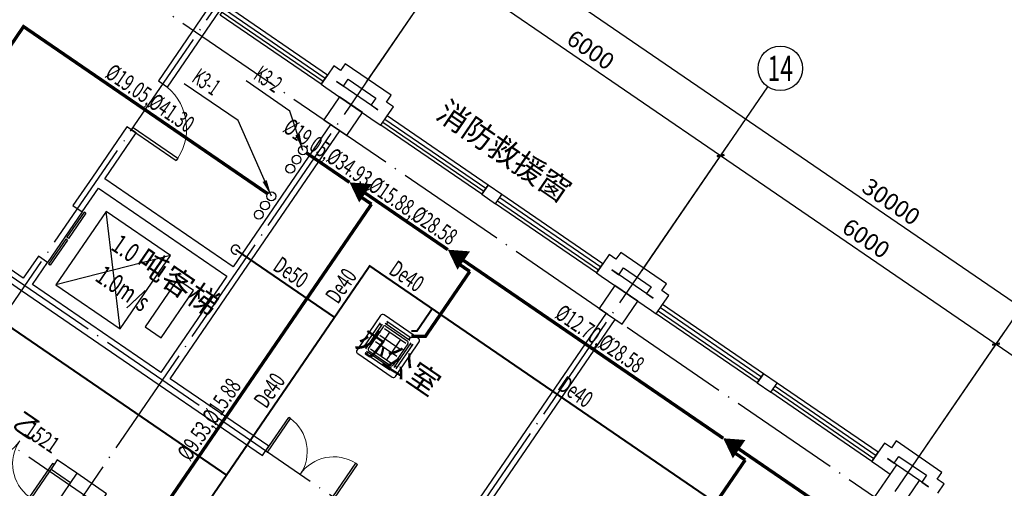
# Model space of a CAD drawing. Units: millimetres. Extents: x 80614 to 959447, y -746851 to -368137.
# Drawn here: x 604916 to 622617, y -534718 to -526295 of the extents above; entities that cross this region are included whole.
import ezdxf
from ezdxf.enums import TextEntityAlignment as Align

# ---------------------------------------------------------------- set-up
doc = ezdxf.new("R2010")
doc.units = ezdxf.units.MM
doc.header["$LTSCALE"] = 1000
doc.linetypes.add('CENTER2', pattern=[1.125, 0.75, -0.125, 0.125, -0.125])
doc.linetypes.add('DOTE', pattern=[2.42, 2, -0.2, 0.02, -0.2])
doc.layers.get('0').update_dxf_attribs({"linetype": 'CONTINUOUS'})
doc.layers.get('Defpoints').update_dxf_attribs({"linetype": 'CONTINUOUS'})
for name, color, linetype in [('AXIS', 3, 'CONTINUOUS'), ('AXIS_TEXT', 7, 'CONTINUOUS'), ('COLUMN', 51, 'CONTINUOUS'), ('DIM_LEAD', 3, 'CONTINUOUS'), ('DOTE', 1, 'DOTE'), ('PIPE-空冷凝水', 150, 'CENTER2'), ('PUB_TEXT', 7, 'CONTINUOUS'), ('STAIR', 165, 'CONTINUOUS'), ('TEXT-空冷凝水', 7, 'CONTINUOUS'), ('VPIPE-空冷凝水', 150, 'CENTER2'), ('VRV-EQUIP', 7, 'CONTINUOUS'), ('VRV-PIPE', 1, 'CONTINUOUS'), ('VRV-TEXT', 7, 'CONTINUOUS'), ('VRV-VPIPE', 1, 'CONTINUOUS'), ('VRV-配件', 1, 'CONTINUOUS'), ('WALL', 51, 'CONTINUOUS'), ('WINDOW', 252, 'CONTINUOUS'), ('WINDOW_TEXT', 7, 'CONTINUOUS'), ('公-轴号-文字', 7, 'CONTINUOUS')]:
    doc.layers.add(name, color=color, linetype=linetype)
doc.styles.add('_AXIS', font='complex.shx', dxfattribs={"bigfont": 'gbcbig.shx'})
doc.styles.add('_DIMTXT', font='simplex.shx', dxfattribs={"width": 0.7, "bigfont": 'hztxt.shx'})
doc.styles.add('_TCH_DIM', font='SIMPLEX.shx', dxfattribs={"width": 0.8, "bigfont": 'GBCBIG.shx'})
doc.styles.add('_THVAC_PIPEDN', font='SIMPLEX.shx', dxfattribs={"width": 0.7, "height": 3.5, "bigfont": 'HZTXT.shx'})
doc.styles.add('_WINDOW', font='simplex.shx', dxfattribs={"bigfont": 'gbcbig.shx'})
doc.styles.add('COMPLEX', font='COMPLEX')
doc.dimstyles.new('_LINEAR$$100', dxfattribs={"dimscale": 100, "dimtxt": 3, "dimasz": 1, "dimexe": 2.5, "dimexo": 3, "dimgap": 1, "dimtad": 1, "dimdec": 0, "dimzin": 0, "dimdsep": 46, "dimtxsty": '_DIMTXT', "dimblk": 'ARCHTICK', "dimcen": 0.09, "dimclrt": 7, "dimazin": 2, "dimtfac": 1, "dimtdec": 0, "dimtix": 1, "dimtmove": 2, "dimatfit": 3, "dimfxl": 0, "dimtolj": 1, "dimtzin": 0, "dimarcsym": 0})

# ---------------------------------------------------------------- blocks, each defined once
blk = doc.blocks.new('$Opening2D$00000205')
for p, q in [((-0.5, 0.5), (0.5, 0.5)), ((-0.5, 0.5), (-0.5, -0.5)), ((0.5, 0.5), (0.5, -0.5)), ((0.5, 0.1667), (-0.5, 0.1667)), ((0.5, -0.1667), (-0.5, -0.1667)), ((-0.5, -0.5), (0.5, -0.5))]:
    blk.add_line(p, q)
blk = doc.blocks.new('_FZH')
blk.add_lwpolyline([(-0.5, -0.5), (0.5, -0.5), (0.5, 0.5), (-0.5, 0.5)], close=True)
blk = doc.blocks.new('_ArchTick')
at = {"color": 0, "linetype": 'ByBlock', "const_width": 0.4}
blk.add_lwpolyline([(-0.5, -0.5), (0.5, 0.5)], dxfattribs=at)
blk = doc.blocks.new('*D349')
at = {"layer": 'AXIS', "color": 0, "lineweight": -2, "transparency": 16777216}
for p, q in [((706192, -464374), (708028, -461692)), ((707887, -461899), (732642, -478846)), ((730947, -481321), (732783, -478639))]:
    blk.add_line(p, q, dxfattribs=at)
at = {"layer": 'Defpoints', "color": 0, "transparency": 16777216}
for p in [(706023, -464622), (732642, -478846), (730777, -481569)]:
    blk.add_point(p, dxfattribs=at)
at = {"layer": 'AXIS', "color": 0, "lineweight": -2, "transparency": 16777216, "xscale": 100, "yscale": 100, "zscale": 100}
for p, rotation in [((707887, -461899), 145.6051139775503), ((732642, -478846), 325.6051139775503)]:
    blk.add_blockref('_ArchTick', p, dxfattribs=dict(at, rotation=rotation))
at = {"layer": 'AXIS', "color": 7, "transparency": 16777216, "insert": (720405, -470166), "char_height": 300, "attachment_point": 5, "rotation": 325.6051, "style": '_DIMTXT'}
blk.add_mtext('\\A1;30000', dxfattribs=at)
blk = doc.blocks.new('*D350')
at = {"layer": 'AXIS', "color": 0, "lineweight": -2, "transparency": 16777216}
for p, q in [((706192, -464374), (707576, -462353)), ((707435, -462559), (712386, -465948)), ((711143, -467764), (712527, -465742))]:
    blk.add_line(p, q, dxfattribs=at)
at = {"layer": 'Defpoints', "color": 0, "transparency": 16777216}
for p in [(706023, -464622), (712386, -465948), (710974, -468011)]:
    blk.add_point(p, dxfattribs=at)
at = {"layer": 'AXIS', "color": 0, "lineweight": -2, "transparency": 16777216, "xscale": 100, "yscale": 100, "zscale": 100}
for p, rotation in [((707435, -462559), 145.6051139775521), ((712386, -465948), 325.6051139775522)]:
    blk.add_blockref('_ArchTick', p, dxfattribs=dict(at, rotation=rotation))
at = {"layer": 'AXIS', "color": 7, "transparency": 16777216, "insert": (710051, -464047), "char_height": 300, "attachment_point": 5, "rotation": 325.6051, "style": '_DIMTXT'}
blk.add_mtext('\\A1;6000', dxfattribs=at)
blk = doc.blocks.new('*D351')
at = {"layer": 'AXIS', "color": 0, "lineweight": -2, "transparency": 16777216}
for p, q in [((711143, -467764), (712527, -465742)), ((712386, -465948), (717337, -469338)), ((716094, -471153), (717478, -469131))]:
    blk.add_line(p, q, dxfattribs=at)
at = {"layer": 'Defpoints', "color": 0, "transparency": 16777216}
for p in [(710974, -468011), (717337, -469338), (715925, -471400)]:
    blk.add_point(p, dxfattribs=at)
at = {"layer": 'AXIS', "color": 0, "lineweight": -2, "transparency": 16777216, "xscale": 100, "yscale": 100, "zscale": 100}
for p, rotation in [((712386, -465948), 145.6051139775491), ((717337, -469338), 325.6051139775491)]:
    blk.add_blockref('_ArchTick', p, dxfattribs=dict(at, rotation=rotation))
at = {"layer": 'AXIS', "color": 7, "transparency": 16777216, "insert": (715002, -467437), "char_height": 300, "attachment_point": 5, "rotation": 325.6051, "style": '_DIMTXT'}
blk.add_mtext('\\A1;6000', dxfattribs=at)
blk = doc.blocks.new('*D352')
at = {"layer": 'AXIS', "color": 0, "lineweight": -2, "transparency": 16777216}
for p, q in [((716094, -471153), (717478, -469131)), ((717337, -469338), (722288, -472727)), ((721045, -474542), (722429, -472521))]:
    blk.add_line(p, q, dxfattribs=at)
at = {"layer": 'Defpoints', "color": 0, "transparency": 16777216}
for p in [(715925, -471400), (722288, -472727), (720875, -474790)]:
    blk.add_point(p, dxfattribs=at)
at = {"layer": 'AXIS', "color": 0, "lineweight": -2, "transparency": 16777216, "xscale": 100, "yscale": 100, "zscale": 100}
for p, rotation in [((717337, -469338), 145.6051139775491), ((722288, -472727), 325.6051139775491)]:
    blk.add_blockref('_ArchTick', p, dxfattribs=dict(at, rotation=rotation))
at = {"layer": 'AXIS', "color": 7, "transparency": 16777216, "insert": (719953, -470826), "char_height": 300, "attachment_point": 5, "rotation": 325.6051, "style": '_DIMTXT'}
blk.add_mtext('\\A1;6000', dxfattribs=at)
blk = doc.blocks.new('*D353')
at = {"layer": 'AXIS', "color": 0, "lineweight": -2, "transparency": 16777216}
for p, q in [((721045, -474542), (722429, -472521)), ((722288, -472727), (723938, -473857)), ((722695, -475672), (724079, -473650))]:
    blk.add_line(p, q, dxfattribs=at)
at = {"layer": 'Defpoints', "color": 0, "transparency": 16777216}
for p in [(723938, -473857), (720875, -474790), (722526, -475920)]:
    blk.add_point(p, dxfattribs=at)
at = {"layer": 'AXIS', "color": 0, "lineweight": -2, "transparency": 16777216, "xscale": 100, "yscale": 100, "zscale": 100}
for p, rotation in [((722288, -472727), 145.6051139775552), ((723938, -473857), 325.6051139775552)]:
    blk.add_blockref('_ArchTick', p, dxfattribs=dict(at, rotation=rotation))
at = {"layer": 'AXIS', "color": 7, "transparency": 16777216, "insert": (723254, -473086), "char_height": 300, "attachment_point": 5, "rotation": 325.6051, "style": '_DIMTXT'}
blk.add_mtext('\\A1;2000', dxfattribs=at)
blk = doc.blocks.new('$Opening2D$00000268')
for p, q in [((0.45, 0.975), (0.5, 0.975)), ((0.45, 0), (0.45, 0.975)), ((0.5, 0), (0.5, 0.975)), ((0.5, 0), (0.45, 0))]:
    blk.add_line(p, q)
at = {"lineweight": 13}
blk.add_arc((0.475, 0), 0.975, 91.4693, 180, dxfattribs=at)
blk = doc.blocks.new('$Opening2D$00000274')
for p, q in [((-0.5, 0), (-0.5, 0.4875)), ((-0.475, 0.4875), (-0.5, 0.4875)), ((-0.475, 0), (-0.475, 0.4875)), ((0.475, 0), (0.475, 0.4875)), ((0.475, 0.4875), (0.5, 0.4875)), ((0.5, 0), (0.5, 0.4875)), ((-0.5, 0), (-0.475, 0)), ((0.5, 0), (0.475, 0))]:
    blk.add_line(p, q)
at = {"lineweight": 13}
for centre, start, end in [((-0.4875, 0), 0, 88.53072), ((0.4875, 0), 91.46928, 180)]:
    blk.add_arc(centre, 0.4875, start, end, dxfattribs=at)
blk = doc.blocks.new('_AXISO')
blk.add_circle((0, 0), 0.5)
at = {"layer": 'AXIS_TEXT', "style": 'COMPLEX', "width": 1.041667}
blk.add_attdef('A', text='', height=0.56, dxfattribs=at).set_placement((-0.25, -0.28), (0.25, -0.28), align=Align.FIT)
blk = doc.blocks.new('$ARCHSYS$LDOR22D')
for p, q in [((-0.517, 0.833), (-0.017, 0.833)), ((-0.517, 0.833), (-0.517, 0.667)), ((-0.017, 0.833), (-0.017, 0.667)), ((0.017, 0.833), (0.017, 0.667)), ((0.017, 0.833), (0.517, 0.833)), ((0.517, 0.833), (0.517, 0.667)), ((-0.517, 0.667), (-0.017, 0.667)), ((0.017, 0.667), (0.517, 0.667)), ((-0.5, 0.5), (0.5, 0.5))]:
    blk.add_line(p, q)
blk = doc.blocks.new('$VRV_美的$00000060')
for p, q in [((-415, 371), (-415, -371)), ((371, 415), (-371, 415)), ((415, 267), (415, 371)), ((-344, -265), (-344, 265)), ((-344, 238), (-300, 238)), ((-300, -265), (-300, 265)), ((-269, 349), (260, 349)), ((-269, 305), (260, 305)), ((-265, 230), (-265, -230)), ((-243, 349), (-243, 305)), ((-230, 265), (230, 265)), ((-230, 218), (230, 218)), ((-117, 218), (-117, -218)), ((117, 218), (117, -218)), ((234, 349), (234, 305)), ((265, 230), (265, -230)), ((300, 274), (300, -256)), ((344, 247), (300, 247)), ((344, 274), (344, -256)), ((415, 170), (415, 267)), ((-230, 77), (230, 77)), ((415, -371), (415, 170)), ((-230, -64), (230, -64)), ((-344, -238), (-300, -238)), ((269, -296), (-260, -296)), ((269, -340), (-260, -340)), ((-234, -340), (-234, -296)), ((-230, -218), (230, -218)), ((-230, -265), (230, -265)), ((243, -340), (243, -296)), ((344, -230), (300, -230)), ((-371, -415), (371, -415))]:
    blk.add_line(p, q)
for centre, radius, start, end in [((-371, 371), 44.2, 90, 180), ((371, 371), 44.2, 0, 90), ((-230, 230), 35.3, 90, 180), ((230, 230), 35.3, 0, 90), ((-230, -230), 35.3, 180, 270), ((230, -230), 35.3, 270, 0), ((-371, -371), 44.2, 180, 270), ((371, -371), 44.2, 270, 0)]:
    blk.add_arc(centre, radius, start, end)
blk = doc.blocks.new('2372')
at = {"layer": 'AXIS', "color": 252}
for p, q in [((710973.5, -468011.1), (713233.1, -464710.5)), ((715924.5, -471400.5), (718184.1, -468099.8)), ((720875.5, -474789.8), (723135.1, -471489.2))]:
    blk.add_line(p, q, dxfattribs=at)
at = {"layer": 'DOTE', "color": 252}
for p, q in [((731285.3, -483128.1), (704816.8, -465008.2)), ((698527.7, -480880.6), (708865.2, -465780.1)), ((701003.2, -482575.3), (711340.7, -467474.8)), ((727930.8, -487497), (701525.6, -469420.4)), ((705954.1, -485964.6), (716291.7, -470864.1)), ((726518.6, -489559.9), (700113.3, -471483.3)), ((710905.1, -489354), (721242.7, -474253.5))]:
    blk.add_line(p, q, dxfattribs=at)
at = {"layer": 'STAIR', "color": 252}
for p, q in [((706540.1, -472451.5), (706288.7, -470340.4)), ((707443.9, -471131.2), (705384.8, -471660.6))]:
    blk.add_line(p, q, dxfattribs=at)
for points in [[(707443.9, -471131.2), (706288.7, -470340.4), (705384.8, -471660.6), (706540.1, -472451.5)], [(707861, -471761.2), (707572.1, -471563.5), (706989.4, -472414.7), (707278.2, -472612.4)]]:
    blk.add_lwpolyline(points, close=True, dxfattribs=at)
at = {"layer": 'WALL', "color": 252}
for p, q in [((708161.3, -466631.3), (707229.2, -467992.8)), ((707394.3, -468105.8), (708326.4, -466744.2)), ((710380.7, -467726.5), (710267.7, -467891.5)), ((710504.5, -467811.2), (710380.7, -467726.5)), ((710589.2, -467687.4), (710504.5, -467811.2)), ((711414.4, -468252.3), (710589.2, -467687.4)), ((707229.2, -467992.8), (707394.3, -468105.8)), ((710267.7, -467891.5), (710154.7, -468056.5)), ((710432.7, -468004.5), (710556.5, -468089.2)), ((711175.4, -468512.9), (710432.7, -468004.5)), ((710556.5, -468089.2), (710641.2, -467965.4)), ((710641.2, -467965.4), (711136.3, -468304.4)), ((710154.7, -468056.5), (710237.2, -468113)), ((710237.2, -468113), (711144.9, -468734.4)), ((711136.3, -468304.4), (711051.6, -468428.1)), ((711329.6, -468376.1), (711414.4, -468252.3)), ((711453.4, -468460.8), (711329.6, -468376.1)), ((711051.6, -468428.1), (711175.4, -468512.9)), ((711340.4, -468625.8), (711453.4, -468460.8)), ((711144.9, -468734.4), (711227.4, -468790.9)), ((711227.4, -468790.9), (711340.4, -468625.8)), ((706664.4, -468818), (706043, -469725.6)), ((706829.4, -468930.9), (706664.4, -468818)), ((710326.1, -468779.8), (708575, -471337.8)), ((708683.5, -471533.3), (710491.2, -468892.8)), ((706264.5, -469756.1), (706829.4, -468930.9)), ((706043, -469725.6), (705693.6, -470236)), ((708575, -471337.8), (706264.5, -469756.1)), ((705858.6, -470348.9), (706151.5, -469921.1)), ((706151.5, -469921.1), (708462, -471502.8)), ((713155.8, -469868.6), (713042.8, -470033.6)), ((713403.3, -470038.1), (713155.8, -469868.6)), ((713042.8, -470033.6), (713290.3, -470203.1)), ((713290.3, -470203.1), (713403.3, -470038.1)), ((705693.6, -470236), (705858.6, -470348.9)), ((705072.2, -471143.6), (704800.2, -471541)), ((705237.3, -471256.6), (705072.2, -471143.6)), ((715331.7, -471115.8), (715218.7, -471280.8)), ((715455.4, -471200.5), (715331.7, -471115.8)), ((715540.2, -471076.8), (715455.4, -471200.5)), ((716365.3, -471641.7), (715540.2, -471076.8)), ((704800.2, -471541), (704408.3, -471272.7)), ((704965.2, -471654), (705237.3, -471256.6)), ((715218.7, -471280.8), (715105.7, -471445.9)), ((715383.7, -471393.8), (715507.5, -471478.6)), ((716126.4, -471902.2), (715383.7, -471393.8)), ((715507.5, -471478.6), (715592.2, -471354.8)), ((715592.2, -471354.8), (716087.3, -471693.7)), ((704295.3, -471437.7), (704769.7, -471762.5)), ((708462, -471502.8), (707275.7, -473235.7)), ((707440.7, -473348.7), (708683.5, -471533.3)), ((715105.7, -471445.9), (715188.2, -471502.4)), ((715188.2, -471502.4), (716095.9, -472123.7)), ((707275.7, -473235.7), (704965.2, -471654)), ((716087.3, -471693.7), (716002.6, -471817.5)), ((716280.6, -471765.4), (716365.3, -471641.7)), ((704769.7, -471762.5), (707245.2, -473457.2)), ((716002.6, -471817.5), (716126.4, -471902.2)), ((716404.4, -471850.2), (716280.6, -471765.4)), ((716291.4, -472015.2), (716404.4, -471850.2)), ((716178.4, -472180.2), (716291.4, -472015.2)), ((715277.1, -472169.2), (712226.7, -476625)), ((712391.7, -476738), (715442.1, -472282.1)), ((716095.9, -472123.7), (716178.4, -472180.2)), ((718106.8, -473258), (717993.8, -473423)), ((718354.3, -473427.4), (718106.8, -473258)), ((707245.2, -473457.2), (709101.9, -474728.2)), ((709214.8, -474563.2), (707440.7, -473348.7)), ((717993.8, -473423), (718241.3, -473592.5)), ((718241.3, -473592.5), (718354.3, -473427.4)), ((709101.9, -474728.2), (709214.8, -474563.2)), ((720282.7, -474505.2), (720169.7, -474670.2)), ((720406.4, -474589.9), (720282.7, -474505.2)), ((720491.2, -474466.1), (720406.4, -474589.9)), ((721316.3, -475031), (720491.2, -474466.1)), ((720169.7, -474670.2), (720056.7, -474835.2)), ((720458.5, -474867.9), (720543.2, -474744.1)), ((720543.2, -474744.1), (721038.3, -475083.1)), ((705411.8, -474807.6), (705298.9, -474972.7)), ((705762.5, -475047.7), (705411.8, -474807.6)), ((720056.7, -474835.2), (720139.2, -474891.7)), ((720139.2, -474891.7), (720386.8, -475061.2)), ((720334.7, -474783.2), (720458.5, -474867.9)), ((720499.7, -474896.2), (720334.7, -474783.2)), ((705298.9, -474972.7), (705649.6, -475212.7)), ((721038.3, -475083.1), (720953.6, -475206.9)), ((721231.6, -475154.8), (721316.3, -475031)), ((721077.4, -475291.6), (720912.3, -475178.6)), ((720953.6, -475206.9), (721077.4, -475291.6)), ((721355.4, -475239.5), (721231.6, -475154.8)), ((721242.4, -475404.6), (721355.4, -475239.5))]:
    blk.add_line(p, q, dxfattribs=at)
at = {"layer": 'AXIS', "color": 252}
ref = blk.add_blockref('_AXISO', (718410, -467769.8), dxfattribs=dict(at, xscale=800, yscale=800, zscale=800))
ref.add_attrib('A', '14', dxfattribs={"layer": '公-轴号-文字', "height": 452.55, "style": '_AXIS', "width": 0.677419}).set_placement((718183.8, -467996), (718636.3, -467996), align=Align.FIT)
at = {"layer": 'COLUMN', "color": 252}
for p, xscale, yscale, zscale, rotation in [((710549.9, -468630), 499.9999999981194, 499.9999999981194, 499.9999999981194, 55.60511397755), ((715500.8, -472019.3), 499.9999999983293, 499.9999999983293, 499.9999999983293, 55.60511397755003), ((720508.3, -475326.2), 699.9999999990529, 500, 699.9999999990529, 55.60511397755001), ((705847.1, -475499.5), 650.0000000008134, 650.0000000008134, 650.0000000008134, 55.60511397755003)]:
    blk.add_blockref('_FZH', p, dxfattribs=dict(at, xscale=xscale, yscale=yscale, zscale=zscale, rotation=rotation))
at = {"layer": 'WINDOW', "color": 252}
for name, p, xscale, yscale, zscale, rotation in [('$Opening2D$00000205', (709303.5, -467352.6), 2200, 200.0000000000002, 2200, 145.60511397755), ('$Opening2D$00000268', (707029.3, -468461.9), 999.9999999999987, 999.9999999999987, 999.9999999999987, 235.6050873790237), ('$Opening2D$00000205', (712191.6, -469329.7), 2200, 200, 2200, 145.60511397755), ('$Opening2D$00000205', (714254.5, -470742), 2200, 200, 2200, 145.60511397755), ('$ARCHSYS$LDOR22D', (705465.4, -470746.3), 1100, 199.9999999999999, 1100, 235.6050873548937), ('$Opening2D$00000205', (717142.6, -472719.1), 2200, 200, 2200, 145.6051139775492), ('$Opening2D$00000205', (719205.5, -474131.3), 2200, 200, 2200, 145.6051139775492), ('$Opening2D$00000274', (704736.5, -474466.5), 1500, 1500, 1500, 145.605113977553), ('$Opening2D$00000274', (709777.2, -475069.4), -1500, 1500, 1500, 325.6051139775537)]:
    blk.add_blockref(name, p, dxfattribs=dict(at, xscale=xscale, yscale=yscale, zscale=zscale, rotation=rotation))
at = {"layer": 'PUB_TEXT', "color": 252, "style": '_WINDOW'}
for s, rotation, p in [('消防救援窗', 325.60512, (712197.6, -468645.6)), ('吨客梯', 325.60511, (706789.3, -471311.9)), ('办公室', 325.60511, (710754.3, -472744.6))]:
    blk.add_text(s, height=402.96, rotation=rotation, dxfattribs=at).set_placement(p)
at = {"layer": 'PUB_TEXT', "color": 252, "style": '_WINDOW', "width": 0.705882}
for s, p in [('1.0', (706355.5, -471015)), ('1.0m/s', (706069.3, -471572.5))]:
    blk.add_text(s, height=340, rotation=325.60511, dxfattribs=at).set_placement(p)
at = {"layer": 'WINDOW_TEXT', "color": 252, "style": '_WINDOW'}
blk.add_text('乙', height=352.6, rotation=325.60511, dxfattribs=at).set_placement((704581, -474200.9))
at = {"layer": 'WINDOW_TEXT', "color": 252, "style": '_WINDOW', "width": 0.705882}
blk.add_text('1521', height=297.5, rotation=325.60511, dxfattribs=at).set_placement((704792.7, -474345.9))
at = {"layer": 'AXIS', "color": 252}
for p1, p2, distance, picture, middle in [((706022.5, -464621.8), (730777.5, -481568.6), 3300, '*D349', (720405.4, -470165.8)), ((706022.5, -464621.8), (710973.5, -468011.1), 2500, '*D350', (710051.5, -464047.2)), ((710973.5, -468011.1), (715924.5, -471400.5), 2500, '*D351', (715002.5, -467436.6)), ((715924.5, -471400.5), (720875.5, -474789.8), 2500, '*D352', (719953.5, -470826)), ((720875.5, -474789.8), (722525.8, -475919.6), 2500, '*D353', (723254.1, -473085.5))]:
    dim = blk.add_aligned_dim(p1=p1, p2=p2, distance=distance, dimstyle='_LINEAR$$100', dxfattribs=at)
    dim.commit()
    dim.dimension.update_dxf_attribs({"geometry": picture, "text_midpoint": middle})

msp = doc.modelspace()

# ---------------------------------------------------------------- hatches: boundary and pattern name
at = {"layer": 'PIPE-空冷凝水', "linetype": 'CENTER2'}
for points in [[(611208, -530721.1), (611193.5, -530711.2), (611203.4, -530696.7)], [(611208, -530721.1), (611217.8, -530706.6), (611203.4, -530696.7)], [(612058.9, -531888.7), (612058.9, -531906.2), (612068.1, -531906.2)], [(612058.9, -531888.7), (612073.4, -531898.6), (612068.1, -531906.2)]]:
    msp.add_hatch(color=256, dxfattribs=at).paths.add_polyline_path(points)
at = {"layer": 'VRV-PIPE', "linetype": 'Continuous'}
for points in [[(604984.6, -526418.8), (604959.8, -526401.9), (604976.7, -526377)], [(604984.6, -526418.8), (605001.6, -526394), (604976.7, -526377)], [(612208.9, -531986.9), (612208.9, -532016.9), (612224.7, -532016.9)], [(612208.9, -531986.9), (612233.7, -532003.8), (612224.7, -532016.9)]]:
    msp.add_hatch(color=256, dxfattribs=at).paths.add_polyline_path(points)

# ---------------------------------------------------------------- linework, layer by layer
at = {"layer": 'DIM_LEAD', "color": 6}
for p, q in [((608842.3, -528109.6), (607874.2, -527446.9)), ((609774.6, -527936.4), (608984.7, -527395.7)), ((610005.6, -528644.1), (609774.6, -527936.4)), ((609440.4, -529469.1), (608842.3, -528109.6))]:
    msp.add_line(p, q, dxfattribs=at)
for points in [[(610005.6, -528644.1, 0, 80, 0), (609912.5, -528358.9, 0, 0, 0)], [(609440.4, -529469.1, 0, 80, 0), (609319.6, -529194.5, 0, 0, 0)]]:
    msp.add_lwpolyline(points, format="xyseb", dxfattribs=at)
at = {"layer": 'PIPE-空冷凝水', "linetype": 'CENTER2', "const_width": 35}
for points in [[(599675.4, -528347.6), (608634.2, -534480.6)], [(608797.8, -530427.8), (610575.5, -531644.9)], [(610575.5, -531644.9), (611208, -530721.1)], [(611208, -530721.1), (612331.6, -531490.3)], [(612058.9, -531888.7), (612331.6, -531490.3)], [(612331.6, -531490.3), (617282.6, -534879.7)], [(608634.2, -534480.6), (610575.5, -531644.9)], [(611958.9, -531888.7), (612058.9, -531888.7)], [(606030, -538284.8), (608634.2, -534480.6)]]:
    msp.add_lwpolyline(points, dxfattribs=at)
at = {"layer": 'VPIPE-空冷凝水', "linetype": 'CENTER2'}
msp.add_arc((608797.8, -530427.8), 80, 10.60511, 280.60511, dxfattribs=at)
at = {"layer": 'VRV-PIPE', "linetype": 'Continuous', "const_width": 60}
for points in [[(602774.4, -529673.3), (604984.6, -526418.8)], [(604984.6, -526418.8), (609374.4, -529423.9)], [(610071.6, -528689.3), (610845.9, -529219.4)], [(605878.3, -537443), (611240.3, -529610.6)], [(611296.8, -529528), (612613.1, -530429.2)], [(613007.5, -530820.4), (612208.9, -531986.9)], [(613064, -530737.8), (617564.1, -533818.5)], [(611958.9, -531986.9), (612208.9, -531986.9)], [(617958.5, -534209.7), (617159.9, -535376.2)], [(618014.9, -534127.2), (624165.4, -538337.7)]]:
    msp.add_lwpolyline(points, dxfattribs=at)
at = {"layer": 'VRV-VPIPE', "linetype": 'Continuous'}
for centre in [(610005.6, -528644.1), (609892.6, -528809.1), (609779.6, -528974.2), (609440.4, -529469.1), (609327.5, -529634.2), (609214.5, -529799.2)]:
    msp.add_circle(centre, 80, dxfattribs=at)
at = {"layer": 'VRV-配件', "color": 1, "elevation": 2500}
for points in [[(610845.9, -529219.4, 0, 400, 0), (611131.7, -529415.1, 0, 0, 0)], [(612613.1, -530429.2, 0, 400, 0), (612898.9, -530624.9, 0, 0, 0)], [(617564.1, -533818.5, 0, 400, 0), (617849.9, -534014.2, 0, 0, 0)]]:
    msp.add_lwpolyline(points, format="xyseb", dxfattribs=at)
at = {"layer": 'VRV-配件', "const_width": 60}
for points in [[(611131.7, -529415.1), (611296.8, -529528)], [(611075.2, -529497.6), (611240.3, -529610.6)], [(612842.4, -530707.4), (613007.5, -530820.4)], [(612898.9, -530624.9), (613064, -530737.8)], [(617849.9, -534014.2), (618014.9, -534127.2)], [(617793.4, -534096.7), (617958.5, -534209.7)]]:
    msp.add_lwpolyline(points, dxfattribs=at)

# ---------------------------------------------------------------- block references
msp.add_blockref('2372', (-99820, -59400))
at = {"layer": 'VRV-EQUIP', "xscale": 1.012048192771058, "yscale": 1.012048192771058, "zscale": 0.9999999999565218, "rotation": 325.6051362681548}
msp.add_blockref('$VRV_美的$00000060', (611538.9, -532158.9, 2500), dxfattribs=at)

# ---------------------------------------------------------------- texts
at = {"layer": 'DIM_LEAD', "color": 7, "style": '_TCH_DIM', "width": 0.564706}
for s, p in [('K3-2', (609101.8, -527348.6)), ('K3-1', (607991.3, -527399.8))]:
    msp.add_text(s, height=297.5, rotation=325.60511, dxfattribs=at).set_placement(p)
at = {"layer": 'TEXT-空冷凝水', "linetype": 'CENTER2', "style": '_THVAC_PIPEDN', "width": 0.658824}
for s, rotation, p in [('De50', 325.60511, (609448.6, -530781)), ('De40', 325.60511, (611531.8, -530850.3)), ('De40', 55.60511, (610636.4, -531421)), ('De40', 55.60511, (609349.5, -533300.8)), ('De40', 325.60511, (614569.1, -532929.6))]:
    msp.add_text(s, height=297.5, rotation=rotation, dxfattribs=at).set_placement(p)
at = {"layer": 'VRV-TEXT', "linetype": 'Continuous', "style": '_THVAC_PIPEDN', "width": 0.658824}
for s, rotation, p in [('%%C19.05,%%C41.30', 325.60514, (606431.5, -527316.9)), ('%%C19.05,%%C34.93', 325.60511, (609629.3, -528294.1)), ('%%C15.88,%%C28.58', 325.60511, (611158.5, -529341)), ('%%C12.70,%%C28.58', 325.60511, (614517.6, -531640.6)), ('%%C9.53,%%C15.88', 55.60511, (607974.4, -534246.2))]:
    msp.add_text(s, height=297.5, rotation=rotation, dxfattribs=at).set_placement(p)

doc.saveas('drawing.dxf')
